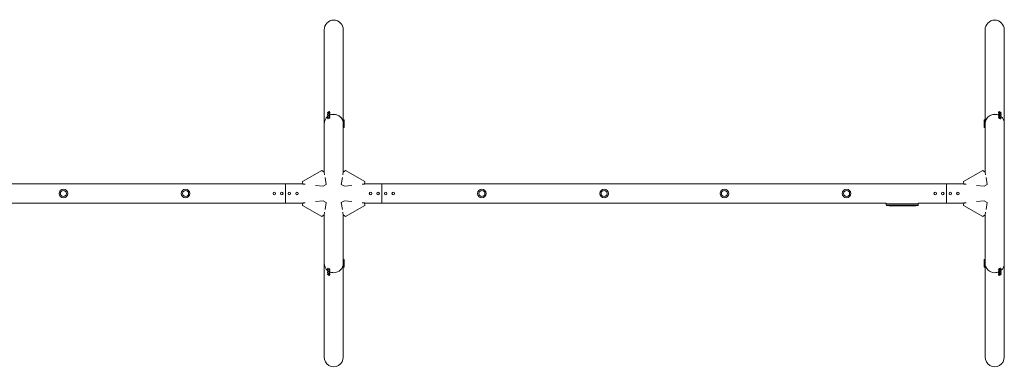
# Model space of a CAD drawing. Units: millimetres. Extents: x -10551 to 10551, y -921 to 921.
# Drawn here: x 5337 to 10551, y -921 to 921 of the extents above; entities that cross this region are included whole.
import ezdxf

# ---------------------------------------------------------------- set-up
doc = ezdxf.new("R2010")
doc.units = ezdxf.units.MM
doc.header["$LTSCALE"] = 20
doc.layers.add('2d', color=230, linetype='Continuous')

msp = doc.modelspace()

# ---------------------------------------------------------------- linework, layer by layer
at = {"layer": '2d', "lineweight": 0}
for p, q in [((6949.2, 114.1), (6949.2, 866.3)), ((7050.8, 114.1), (7050.8, 866.3)), ((10449.2, 866.3), (10449.2, 114.1)), ((10550.8, 866.3), (10550.8, -369.9)), ((6966.5, 427.1), (6969, 422.9)), ((6966.5, 418.1), (6969, 413.9)), ((6977.7, 433.8), (6980.2, 429.5)), ((6977.7, 424.8), (6980.2, 420.5)), ((10522.3, 433.8), (10519.8, 429.5)), ((10522.3, 424.8), (10519.8, 420.5)), ((10533.5, 427.1), (10531, 422.9)), ((10533.5, 418.1), (10531, 413.9)), ((6966.5, 409.1), (6969, 404.9)), ((6966.5, 400.1), (6969, 395.9)), ((6977.7, 415.8), (6980.2, 411.5)), ((6977.7, 406.8), (6980.2, 402.5)), ((7055.8, 389.9), (7050.8, 389.9)), ((7055.8, 380.9), (7050.8, 380.9)), ((7055.8, 371.9), (7050.8, 371.9)), ((7055.8, 349.9), (7055.8, 389.9)), ((10444.2, 389.9), (10444.2, 349.9)), ((10444.2, 389.9), (10449.2, 389.9)), ((10444.2, 380.9), (10449.2, 380.9)), ((10444.2, 371.9), (10449.2, 371.9)), ((10522.3, 415.8), (10519.8, 411.5)), ((10522.3, 406.8), (10519.8, 402.5)), ((10533.5, 409.1), (10531, 404.9)), ((10533.5, 400.1), (10531, 395.9)), ((7055.8, 362.9), (7050.8, 362.9)), ((7055.8, 349.9), (7050.8, 349.9)), ((10444.2, 362.9), (10449.2, 362.9)), ((10444.2, 349.9), (10449.2, 349.9)), ((6937.5, 122.3), (6834.8, 64.1)), ((6949.7, 113.7), (6937.5, 122.3)), ((6949.7, 113.7), (6951.9, 99.7)), ((7048.1, 99.7), (7050.3, 113.7)), ((7050.3, 113.7), (7062.5, 122.3)), ((7062.5, 122.3), (7165.2, 64.1)), ((10437.5, 122.3), (10334.8, 64.1)), ((10449.7, 113.7), (10437.5, 122.3)), ((10449.7, 113.7), (10451.9, 99.7)), ((6836.3, 50.3), (6834.8, 64.1)), ((6954.2, 85.6), (6960.2, 48.4)), ((7039.8, 48.4), (7045.8, 85.6)), ((7165.2, 64.1), (7163.7, 50.3)), ((10336.3, 50.3), (10334.8, 64.1)), ((10454.2, 85.6), (10460.2, 48.4)), ((3663.8, 50.8), (6836.2, 50.8)), ((6745, -50.8), (6745, 50.8)), ((6849.3, 48.9), (6836.3, 50.3)), ((6943.3, 38.8), (6903.7, 43)), ((6960.2, 48.4), (6943.3, 38.8)), ((7039.8, 48.4), (7056.7, 38.8)), ((7096.3, 43), (7056.7, 38.8)), ((7163.7, 50.3), (7150.7, 48.9)), ((7163.8, 50.8), (10336.2, 50.8)), ((7255, 50.8), (7255, -50.8)), ((10245, -50.8), (10245, 50.8)), ((10349.3, 48.9), (10336.3, 50.3)), ((10443.3, 38.8), (10403.7, 43)), ((10460.2, 48.4), (10443.3, 38.8)), ((3663.8, -50.8), (6836.2, -50.8)), ((6836.3, -50.3), (6834.8, -64.1)), ((6836.3, -50.3), (6849.3, -48.9)), ((6903.7, -43), (6943.3, -38.8)), ((6960.2, -48.4), (6943.3, -38.8)), ((6960.2, -48.4), (6954.2, -85.6)), ((7039.8, -48.4), (7056.7, -38.8)), ((7045.8, -85.6), (7039.8, -48.4)), ((7056.7, -38.8), (7096.3, -43)), ((7150.7, -48.9), (7163.7, -50.3)), ((7165.2, -64.1), (7163.7, -50.3)), ((7163.8, -50.8), (9925.9, -50.8)), ((9925.9, -55), (9925.9, -50.8)), ((10094.1, -55), (10094.1, -50.8)), ((10094.1, -50.8), (10336.2, -50.8)), ((10336.3, -50.3), (10334.8, -64.1)), ((10336.3, -50.3), (10349.3, -48.9)), ((10403.7, -43), (10443.3, -38.8)), ((10460.2, -48.4), (10443.3, -38.8)), ((10460.2, -48.4), (10454.2, -85.6)), ((6937.5, -122.3), (6834.8, -64.1)), ((6951.9, -99.7), (6949.7, -113.7)), ((7050.3, -113.7), (7048.1, -99.7)), ((7062.5, -122.3), (7165.2, -64.1)), ((10094.1, -55), (9925.9, -55)), ((9926.1, -56.6), (9926, -58.1)), ((9926.2, -63.1), (9926, -58.1)), ((10093.9, -56.6), (9926.1, -56.6)), ((9926.2, -63.1), (10093.8, -63.1)), ((9940.9, -64.6), (9940.9, -64.6)), ((9947.1, -64.9), (9947.1, -64.9)), ((9953.7, -65.1), (9953.7, -65.1)), ((9960.6, -65.1), (9957.4, -65.1)), ((9980.9, -65.1), (9977.5, -65.1)), ((9986.2, -65.1), (9984, -65.1)), ((9994.2, -65.1), (9989.3, -65.1)), ((9997.4, -65.1), (9999.5, -65.1)), ((10005.7, -65.1), (10002.6, -65.1)), ((10009, -65.1), (10017, -65.1)), ((10011.7, -65.1), (10011.7, -65.1)), ((10011.7, -65.1), (10015.6, -65.1)), ((10017.1, -65.1), (10017.1, -65.1)), ((10026.4, -65.1), (10022.6, -65.1)), ((10029.9, -65.1), (10032.1, -65.1)), ((10030.9, -65.1), (10030.9, -65.1)), ((10041.8, -65.1), (10035.6, -65.1)), ((10053.9, -65.1), (10049.9, -65.1)), ((10053.9, -65.1), (10053.9, -65.1)), ((10063, -65.1), (10059.9, -65.1)), ((10064.6, -65.1), (10064.5, -64.9)), ((10069.4, -64.9), (10069.4, -65.1)), ((10069.4, -65.1), (10069.4, -65.1)), ((10071, -64.5), (10071, -64.7)), ((10071, -64.7), (10071, -64.7)), ((10093.8, -63.1), (10094, -58.1)), ((10093.9, -56.6), (10094, -58.1)), ((10437.5, -122.3), (10334.8, -64.1)), ((10451.9, -99.7), (10449.7, -113.7)), ((6937.5, -122.3), (6949.7, -113.7)), ((6949.2, -369.9), (6949.2, -114.1)), ((7062.5, -122.3), (7050.3, -113.7)), ((7050.8, -389.9), (7050.8, -114.1)), ((10437.5, -122.3), (10449.7, -113.7)), ((10449.2, -114.1), (10449.2, -371.9)), ((7055.8, -349.9), (7050.8, -349.9)), ((7055.8, -362.9), (7050.8, -362.9)), ((7055.8, -389.9), (7055.8, -349.9)), ((10444.2, -349.9), (10449.2, -349.9)), ((10444.2, -349.9), (10444.2, -389.9)), ((10444.2, -362.9), (10449.2, -362.9)), ((6949.2, -369.9), (6949.2, -866.3)), ((6966.5, -400.1), (6969, -395.9)), ((6966.5, -409.1), (6969, -404.9)), ((6966.5, -418.1), (6969, -413.9)), ((6977.7, -406.8), (6980.2, -402.5)), ((6977.7, -415.8), (6980.2, -411.5)), ((7050.8, -370), (7050.8, -866.3)), ((7055.8, -371.9), (7050.8, -371.9)), ((7055.8, -380.9), (7050.8, -380.9)), ((7055.8, -389.9), (7050.8, -389.9)), ((10444.2, -371.9), (10449.2, -371.9)), ((10444.2, -380.9), (10449.2, -380.9)), ((10444.2, -389.9), (10449.2, -389.9)), ((10449.2, -371.9), (10449.2, -372.9)), ((10449.2, -373), (10449.2, -380.9)), ((10449.2, -380.9), (10449.2, -381.9)), ((10449.2, -382), (10449.2, -389.9)), ((10449.2, -389.9), (10449.2, -866.3)), ((10522.3, -406.8), (10519.8, -402.5)), ((10522.3, -415.8), (10519.8, -411.5)), ((10533.5, -400.1), (10531, -395.9)), ((10533.5, -409.1), (10531, -404.9)), ((10533.5, -418.1), (10531, -413.9)), ((10550.8, -370), (10550.8, -866.3)), ((6966.5, -427.1), (6969, -422.9)), ((6977.7, -424.8), (6980.2, -420.5)), ((6977.7, -433.8), (6980.2, -429.5)), ((10522.3, -424.8), (10519.8, -420.5)), ((10522.3, -433.8), (10519.8, -429.5)), ((10533.5, -427.1), (10531, -422.9))]:
    msp.add_line(p, q, dxfattribs=at)
for centre, radius in [((5568.5, 0), 23), ((5568.5, 0), 16), ((6215.5, 0), 23), ((6215.5, 0), 16), ((6685, 0), 6.5), ((6725, 0), 6.5), ((6765, 0), 6.5), ((6805, 0), 6.5), ((7195, 0), 6.5), ((7235, 0), 6.5), ((7275, 0), 6.5), ((7315, 0), 6.5), ((7784.5, 0), 23), ((7784.5, 0), 16), ((8431.5, 0), 23), ((8431.5, 0), 16), ((9068.5, 0), 23), ((9068.5, 0), 16), ((9715.5, 0), 23), ((9715.5, 0), 16), ((10185, 0), 6.5), ((10225, 0), 6.5), ((10265, 0), 6.5), ((10305, 0), 6.5)]:
    msp.add_circle(centre, radius, dxfattribs=at)
for centre, radius, start, end in [((9957, 173.4), 238.6, 262.5755, 266.1361), ((9957, 173.4), 238.6, 267.6159, 268.2949), ((10063, 173.4), 238.6, 270, 270.3736), ((10063, 173.4), 238.4, 270.3723, 271.5499), ((10063, 173.4), 238.6, 271.5469, 277.4245)]:
    msp.add_arc(centre, radius, start, end, dxfattribs=at)
at = {"layer": '2d', "lineweight": 0, "extrusion": (0, 0, -1)}
for centre, major_axis, ratio, start_param, end_param in [((7000, 866.3), (0, 52.1), 0.97437, -1.570796, 1.570796), ((10500, 866.3), (0, 52.1), 0.97437, -1.570796, 1.570796), ((7000, 369.9), (50.8, 0), 0.97437, -2.010942, -1.570796), ((7000, 369.9), (50.8, 0), 0.97437, -1.570796, 0), ((7000, 369.9), (-50.8, 0), 0.97437, 0, 0.872055), ((6685, 48.3), (6.5, 0), 0.5, -2.275538, -0.866055), ((6725, 48.3), (6.5, 0), 0.5, -2.275538, -0.866055), ((6765, 48.3), (6.5, 0), 0.5, -2.275538, -0.866055), ((6805, 48.3), (6.5, 0), 0.5, -2.275538, -0.866055), ((7195, 48.3), (6.5, 0), 0.5, -2.275538, -0.866055), ((7235, 48.3), (6.5, 0), 0.5, -2.275538, -0.866055), ((7275, 48.3), (6.5, 0), 0.5, -2.275538, -0.866055), ((7315, 48.3), (6.5, 0), 0.5, -2.275538, -0.866055), ((10185, 48.3), (6.5, 0), 0.5, -2.275538, -0.866055), ((10225, 48.3), (6.5, 0), 0.5, -2.275538, -0.866055), ((10265, 48.3), (6.5, 0), 0.5, -2.275538, -0.866055), ((10305, 48.3), (6.5, 0), 0.5, -2.275538, -0.866055), ((6685, -48.3), (-6.5, 0), 0.5, -2.275538, -0.866055), ((6725, -48.3), (-6.5, 0), 0.5, -2.275538, -0.866055), ((6765, -48.3), (-6.5, 0), 0.5, -2.275538, -0.866055), ((6805, -48.3), (-6.5, 0), 0.5, -2.275538, -0.866055), ((7195, -48.3), (-6.5, 0), 0.5, -2.275538, -0.866055), ((7195, -48.3), (-6.5, 0), 0.5, -2.275538, -0.866055), ((7235, -48.3), (-6.5, 0), 0.5, -2.275538, -0.866055), ((7275, -48.3), (-6.5, 0), 0.5, -2.275538, -0.866055), ((7315, -48.3), (-6.5, 0), 0.5, -2.275538, -0.866055), ((7315, -48.3), (-6.5, 0), 0.5, -2.275538, -0.866055), ((10185, -48.3), (-6.5, 0), 0.5, -2.275538, -0.866055), ((10225, -48.3), (-6.5, 0), 0.5, -2.275538, -0.866055), ((10265, -48.3), (-6.5, 0), 0.5, -2.275538, -0.866055), ((10305, -48.3), (-6.5, 0), 0.5, -2.275538, -0.866055), ((9998.1, 173.4), (9.8, 238.5), 0.329279, -3.155175, -3.146023), ((10040.4, 173.4), (-9.6, -238.5), 0.30935, -0.002563, 0.003985), ((10059.6, 173.4), (14.8, 238.4), 0.587825, -3.178031, -3.166892), ((10117.4, 173.4), (-594.8, -10.7), 0.400689, -1.471339, -1.461569), ((10016.9, 173.4), (-489.7, 12.1), 0.486532, -1.677064, -1.676329), ((10054.2, 172.7), (18.9, -236.9), 0.898331, 0.022509, 0.047122), ((10071.7, 173.1), (-9.4, -238.2), 0.462192, -0.117477, -0.0806), ((10062.6, 173.3), (53.8, -232.4), 0.987978, 0.154765, 0.187622), ((10065.9, 172.8), (-51.8, -232.1), 0.987086, -0.287202, -0.257971), ((10500, -369.9), (-50.8, 0), 0.97437, -1.570792, 0), ((10500, -369.9), (-50.8, 0), 0.97437, -2.010942, -1.570796), ((10500, -369.9), (50.8, 0), 0.97437, 0, 0.872055), ((7000, -866.3), (0, -52.1), 0.97437, -1.570797, 1.570796), ((10500, -866.3), (0, -52.1), 0.97437, -1.570797, 1.570796)]:
    msp.add_ellipse(centre, major_axis=major_axis, ratio=ratio, start_param=start_param, end_param=end_param, dxfattribs=at)
at = {"layer": '2d', "lineweight": 0}
for centre, major_axis, ratio, start_param, end_param in [((6972.1, 430.4), (-5.59, -3.31), 0.194813, -4.827314, 1.455871), ((6972.1, 421.4), (-5.59, -3.31), 0.194813, -4.827314, 1.455871), ((6974.6, 426.2), (-5.59, -3.31), 0.194813, 0, 1.455871), ((6974.6, 426.2), (5.59, 3.31), 0.194813, -1.685722, 0), ((6974.6, 417.2), (5.59, 3.31), 0.194813, -1.685722, 0), ((7000, 369.9), (50.8, 0), 0.97437, 0, 2.010942), ((10500, 369.9), (-50.8, 0), 0.97437, -2.010942, 0), ((10500, 369.9), (-50.8, 0), 0.97437, -1.570796, 0), ((10500, 369.9), (-50.8, 0), 0.97437, -2.010942, -1.570796), ((10525.4, 426.2), (-5.59, 3.31), 0.194813, 0, 1.685722), ((10525.4, 417.2), (-5.59, 3.31), 0.194813, 0, 1.685722), ((10527.9, 430.4), (-5.59, 3.31), 0.194813, -4.59746354516931, 1.685721762010277), ((10527.9, 421.4), (-5.59, 3.31), 0.194813, -4.59746354516931, 1.685721762010277), ((10525.4, 426.2), (5.59, -3.31), 0.194813, -1.455871, 0), ((7000, 369.9), (-50.8, 0), 0.97437, -0.872055, 0), ((6972.1, 412.5), (-5.59, -3.31), 0.194813, -4.827314, 1.455871), ((6972.1, 403.5), (-5.59, -3.31), 0.194813, -4.827314, 1.455871), ((6974.6, 417.2), (-5.59, -3.31), 0.194813, 0, 1.455871), ((6974.6, 408.2), (-5.59, -3.31), 0.194813, 0, 1.455871), ((6974.6, 399.2), (-5.59, -3.31), 0.194813, 0, 1.455871), ((6974.6, 408.2), (5.59, 3.31), 0.194813, -1.685722, 0), ((6974.6, 399.2), (5.59, 3.31), 0.194813, -1.685722, 0), ((10525.4, 408.2), (-5.59, 3.31), 0.194813, 0, 1.685722), ((10525.4, 399.2), (-5.59, 3.31), 0.194813, 0, 1.685722), ((10527.9, 412.5), (-5.59, 3.31), 0.194813, -4.59746354516931, 1.685721762010277), ((10527.9, 403.5), (-5.59, 3.31), 0.194813, -4.59746354516931, 1.685721762010277), ((10525.4, 417.2), (5.59, -3.31), 0.194813, -1.455871, 0), ((10525.4, 408.2), (5.59, -3.31), 0.194813, -1.455871, 0), ((10525.4, 399.2), (5.59, -3.31), 0.194813, -1.455871, 0), ((10500, 369.9), (50.8, 0), 0.97437, 0, 0.872055), ((10500, 369.9), (50.8, 0), 0.97437, 0, 0.872055), ((9947, 172.9), (11.3, -237.9), 0.674575, -0.052034, -0.036227), ((9969.1, 173.4), (65.5, 231), 0.906464, -2.908698, -2.894951), ((9985.5, 173.4), (9.8, -238.5), 0.329279, -0.013582, -0.00443), ((10021.5, 173.4), (-9.6, 238.5), 0.30935, -3.144155, -3.137607), ((10053.2, 173), (9.4, -238.1), 0.469984, 0.050241, 0.08068), ((7000, -369.9), (-50.8, 0), 0.97437, -0.001917, 0.872056), ((7000, -369.9), (-50.8, 0), 0.97437, 0, 0.872055), ((6972.1, -403.5), (5.59, -3.31), 0.194813, -4.59746354516931, 1.685721762010276), ((6972.1, -412.5), (5.59, -3.31), 0.194813, -4.59746354516931, 1.685721762010276), ((6974.6, -399.2), (-5.59, 3.31), 0.194813, -1.455871, 0), ((6974.6, -408.2), (-5.59, 3.31), 0.194813, -1.455871, 0), ((6974.6, -417.2), (-5.59, 3.31), 0.194813, -1.445298, 0), ((6974.6, -399.2), (5.59, -3.31), 0.194813, 0, 1.685722), ((6974.6, -408.2), (5.59, -3.31), 0.194813, 0, 1.685722), ((6974.6, -417.2), (5.59, -3.31), 0.194813, 0, 1.675174), ((7000, -369.9), (50.8, 0), 0.97437, -2.010942, -1.5708), ((7000, -369.9), (50.8, 0), 0.97437, -2.010941, -1.570795), ((7000, -369.9), (50.8, 0), 0.97437, -1.570796, 0), ((10500, -369.9), (-50.8, 0), 0.97437, 0.001917, 1.570798), ((10525.4, -399.2), (-5.59, -3.31), 0.194813, -1.685722, 0), ((10525.4, -408.2), (-5.59, -3.31), 0.194813, -1.685722, 0), ((10525.4, -417.2), (-5.59, -3.31), 0.194813, -1.685722, 0), ((10527.9, -403.5), (5.59, 3.31), 0.194813, -4.827314, 1.455871), ((10527.9, -412.5), (5.59, 3.31), 0.194813, -4.827314, 1.455871), ((10525.4, -399.2), (5.59, 3.31), 0.194813, 0, 1.455871), ((10525.4, -408.2), (5.59, 3.31), 0.194813, 0, 1.455871), ((10525.4, -417.2), (5.59, 3.31), 0.194813, 0, 1.455871), ((6972.1, -421.4), (5.59, -3.31), 0.194813, -4.59746354516931, 1.685721762010276), ((6972.1, -430.4), (5.59, -3.31), 0.194813, -4.59746354516931, 1.685721762010276), ((6974.6, -426.2), (-5.59, 3.31), 0.194813, -1.445395, 0), ((6974.6, -426.2), (5.59, -3.31), 0.194813, 0, 1.67527), ((10525.4, -426.2), (-5.59, -3.31), 0.194813, -1.685722, 0), ((10527.9, -421.4), (5.59, 3.31), 0.194813, -4.827314, 1.455871), ((10527.9, -430.4), (5.59, 3.31), 0.194813, -4.827314, 1.455871), ((10525.4, -426.2), (5.59, 3.31), 0.194813, 0, 1.455871)]:
    msp.add_ellipse(centre, major_axis=major_axis, ratio=ratio, start_param=start_param, end_param=end_param, dxfattribs=at)
for points, knots in [([(9947.1, -64.9), (9947.1, -64.9), (9947.1, -64.9), (9947, -64.9), (9946.9, -64.9), (9946.8, -64.9), (9946.7, -64.9), (9946.4, -64.9), (9946.3, -64.9), (9946, -64.9), (9945.9, -64.9), (9945.5, -64.8), (9945.4, -64.8), (9945, -64.8), (9944.8, -64.8), (9944.4, -64.8), (9944.2, -64.8), (9943.8, -64.7), (9943.6, -64.7), (9943.2, -64.7), (9943, -64.7), (9942.6, -64.7), (9942.5, -64.7), (9942.1, -64.7), (9942, -64.7), (9941.7, -64.6), (9941.6, -64.6), (9941.3, -64.6), (9941.2, -64.6), (9941.1, -64.6), (9941, -64.6), (9940.9, -64.6), (9940.9, -64.6), (9940.9, -64.6)], [0.000000197, 0.000000197, 0.000000197, 0.000000197, 0.000601628, 0.000601628, 0.001203058, 0.001203058, 0.001804488, 0.001804488, 0.002405919, 0.002405919, 0.003007349, 0.003007349, 0.003608779, 0.003608779, 0.00421021, 0.00421021, 0.00481164, 0.00481164, 0.00541307, 0.00541307, 0.006014501, 0.006014501, 0.006615931, 0.006615931, 0.007217361, 0.007217361, 0.007818792, 0.007818792, 0.008420222, 0.008420222, 0.009021652, 0.009021652, 0.009623083, 0.009623083, 0.009623083, 0.009623083]), ([(9952.4, -65.1), (9952.6, -65.1), (9952.8, -65.1), (9953.1, -65.1), (9953.3, -65.1), (9953.7, -65.1), (9953.9, -65.1), (9954.4, -65.1), (9954.6, -65.1), (9955, -65.1), (9955.2, -65.1), (9955.6, -65.1), (9955.9, -65.1), (9956.2, -65.1), (9956.4, -65.1), (9956.7, -65.1), (9956.9, -65.1), (9957, -65.1)], [0.000278188, 0.000278188, 0.000278188, 0.000278188, 0.000930742, 0.000930742, 0.001583296, 0.001583296, 0.00223585, 0.00223585, 0.002888404, 0.002888404, 0.003540958, 0.003540958, 0.004193512, 0.004193512, 0.004846065, 0.004846065, 0.005498619, 0.005498619, 0.005498619, 0.005498619]), ([(9957, -65.1), (9957.2, -65.1), (9957.3, -65.1), (9957.4, -65.1), (9957.5, -65.1), (9957.5, -65.1), (9957.5, -65.1), (9957.5, -65.1), (9957.5, -65.1), (9957.5, -65.1), (9957.5, -65.1), (9957.4, -65.1), (9957.3, -65.1), (9957.2, -65.1), (9957, -65.1)], [0.000000349, 0.000000349, 0.000000349, 0.000000349, 0.000871756, 0.000871756, 0.001307459, 0.001307459, 0.001743162, 0.001743162, 0.001743162, 0.002177341, 0.002177341, 0.00261152, 0.00261152, 0.003479877, 0.003479877, 0.003479877, 0.003479877]), ([(9960.6, -65.1), (9960.6, -65.1), (9960.7, -65.1), (9960.9, -65.1), (9961.1, -65.1), (9961.6, -65.1), (9961.8, -65.1), (9962.3, -65.1), (9962.6, -65.1), (9963.2, -65.1), (9963.5, -65.1), (9964.1, -65.1), (9964.4, -65.1), (9965.1, -65.1), (9965.4, -65.1), (9965.8, -65.1)], [0.001882271, 0.001882271, 0.001882271, 0.001882271, 0.002059614, 0.002059614, 0.003089283, 0.003089283, 0.004118952, 0.004118952, 0.005148621, 0.005148621, 0.00617829, 0.00617829, 0.007207959, 0.007207959, 0.008237628, 0.008237628, 0.008237628, 0.008237628]), ([(9972.6, -65.1), (9972.6, -65.1), (9972.6, -65.1), (9972.5, -65.1), (9972.3, -65.1), (9972.1, -65.1), (9971.9, -65.1), (9971.6, -65.1), (9971.4, -65.1), (9971, -65.1), (9970.7, -65.1), (9970.3, -65.1), (9970, -65.1), (9969.6, -65.1), (9969.3, -65.1), (9968.8, -65.1), (9968.6, -65.1), (9968.1, -65.1), (9967.9, -65.1), (9967.4, -65.1), (9967.2, -65.1), (9966.8, -65.1), (9966.6, -65.1), (9966.2, -65.1), (9966.1, -65.1), (9965.8, -65.1), (9965.7, -65.1), (9965.5, -65.1), (9965.5, -65.1), (9965.5, -65.1)], [0.001286495, 0.001286495, 0.001286495, 0.001286495, 0.00147754, 0.00147754, 0.002216211, 0.002216211, 0.002954882, 0.002954882, 0.003693553, 0.003693553, 0.004432224, 0.004432224, 0.005170895, 0.005170895, 0.005909567, 0.005909567, 0.006648238, 0.006648238, 0.007386909, 0.007386909, 0.00812558, 0.00812558, 0.008864251, 0.008864251, 0.009602922, 0.009602922, 0.010341593, 0.010341593, 0.010534629, 0.010534629, 0.010534629, 0.010534629]), ([(9977.5, -65.1), (9977.5, -65.1), (9977.5, -65.1), (9977.2, -65.1), (9977, -65.1), (9976.6, -65.1), (9976.3, -65.1), (9975.8, -65.1), (9975.5, -65.1), (9974.9, -65.1), (9974.6, -65.1), (9974, -65.1), (9973.7, -65.1), (9973, -65.1), (9972.7, -65.1), (9972.4, -65.1)], [0.001882271, 0.001882271, 0.001882271, 0.001882271, 0.002059614, 0.002059614, 0.003089283, 0.003089283, 0.004118952, 0.004118952, 0.005148621, 0.005148621, 0.00617829, 0.00617829, 0.007207959, 0.007207959, 0.008237628, 0.008237628, 0.008237628, 0.008237628]), ([(9980.9, -65.1), (9980.9, -65.1), (9980.9, -65.1), (9981, -65.1), (9981, -65.1), (9981.2, -65.1), (9981.3, -65.1), (9981.5, -65.1), (9981.6, -65.1), (9981.9, -65.1), (9982.1, -65.1), (9982.4, -65.1), (9982.6, -65.1), (9983, -65.1), (9983.2, -65.1), (9983.6, -65.1), (9983.8, -65.1), (9984, -65.1)], [0.000000197, 0.000000197, 0.000000197, 0.000000197, 0.000612703, 0.000612703, 0.001225209, 0.001225209, 0.001837716, 0.001837716, 0.002450222, 0.002450222, 0.003062728, 0.003062728, 0.003675234, 0.003675234, 0.00428774, 0.00428774, 0.004900246, 0.004900246, 0.004900246, 0.004900246]), ([(9988.6, -65.1), (9988.5, -65.1), (9988.4, -65.1), (9988.1, -65.1), (9987.9, -65.1), (9987.2, -65.1), (9986.7, -65.1), (9986.2, -65.1)], [0.000000321, 0.000000321, 0.000000321, 0.000000321, 0.000793792, 0.000793792, 0.001587263, 0.001587263, 0.003174204, 0.003174204, 0.003174204, 0.003174204]), ([(9997.4, -65.1), (9997.1, -65.1), (9996.8, -65.1), (9996.3, -65.1), (9996.1, -65.1), (9995.5, -65.1), (9995.1, -65.1), (9995, -65.1)], [0.000000197, 0.000000197, 0.000000197, 0.000000197, 0.000793667, 0.000793667, 0.001587138, 0.001587138, 0.003174078, 0.003174078, 0.003174078, 0.003174078]), ([(10002.6, -65.1), (10002.6, -65.1), (10002.6, -65.1), (10002.5, -65.1), (10002.5, -65.1), (10002.3, -65.1), (10002.2, -65.1), (10002, -65.1), (10001.9, -65.1), (10001.6, -65.1), (10001.4, -65.1), (10001.1, -65.1), (10000.9, -65.1), (10000.5, -65.1), (10000.3, -65.1), (9999.9, -65.1), (9999.7, -65.1), (9999.5, -65.1)], [0.000000197, 0.000000197, 0.000000197, 0.000000197, 0.000612703, 0.000612703, 0.001225209, 0.001225209, 0.001837716, 0.001837716, 0.002450222, 0.002450222, 0.003062728, 0.003062728, 0.003675234, 0.003675234, 0.00428774, 0.00428774, 0.004900246, 0.004900246, 0.004900246, 0.004900246]), ([(10009, -65.1), (10008.6, -65.1), (10008.2, -65.1), (10007.7, -65.1), (10007.5, -65.1), (10007.2, -65.1), (10007.1, -65.1), (10006.8, -65.1), (10006.6, -65.1), (10006.4, -65.1), (10006.3, -65.1), (10006, -65.1), (10005.9, -65.1), (10005.8, -65.1)], [0.000000197, 0.000000197, 0.000000197, 0.000000197, 0.001108385, 0.001108385, 0.001662478, 0.001662478, 0.002216572, 0.002216572, 0.002770666, 0.002770666, 0.003324759, 0.003324759, 0.004432947, 0.004432947, 0.004432947, 0.004432947]), ([(10016.9, -65.1), (10016.8, -65.1), (10016.8, -65.1), (10016.6, -65.1), (10016.5, -65.1), (10016.2, -65.1), (10015.9, -65.1), (10015.6, -65.1)], [0.000001147, 0.000001147, 0.000001147, 0.000001147, 0.000403438, 0.000403438, 0.00080573, 0.00080573, 0.001610313, 0.001610313, 0.001610313, 0.001610313]), ([(10016.9, -65.1), (10017, -65.1), (10017, -65.1), (10017.1, -65.1), (10017.1, -65.1), (10017.1, -65.1)], [0.00000032, 0.00000032, 0.00000032, 0.00000032, 0.000569971, 0.000569971, 0.001139621, 0.001139621, 0.001139621, 0.001139621]), ([(10017, -65.1), (10017.6, -65.1), (10018.2, -65.1), (10019, -65.1), (10019.3, -65.1), (10019.8, -65.1), (10020.1, -65.1), (10020.6, -65.1), (10020.8, -65.1), (10021.2, -65.1), (10021.4, -65.1), (10021.8, -65.1), (10022, -65.1), (10022.3, -65.1), (10022.4, -65.1), (10022.5, -65.1)], [0.000000197, 0.000000197, 0.000000197, 0.000000197, 0.001782446, 0.001782446, 0.00267357, 0.00267357, 0.003564695, 0.003564695, 0.004455819, 0.004455819, 0.005346943, 0.005346943, 0.006238068, 0.006238068, 0.007129192, 0.007129192, 0.007129192, 0.007129192]), ([(10027.2, -65.1), (10027.3, -65.1), (10027.4, -65.1), (10027.7, -65.1), (10027.8, -65.1), (10028, -65.1), (10028.1, -65.1), (10028.4, -65.1), (10028.5, -65.1), (10028.8, -65.1), (10028.9, -65.1), (10029.2, -65.1), (10029.3, -65.1), (10029.6, -65.1), (10029.8, -65.1), (10029.9, -65.1)], [0.000000319, 0.000000319, 0.000000319, 0.000000319, 0.000888854, 0.000888854, 0.001333121, 0.001333121, 0.001777389, 0.001777389, 0.002221656, 0.002221656, 0.002665924, 0.002665924, 0.003110191, 0.003110191, 0.003554458, 0.003554458, 0.003554458, 0.003554458]), ([(10034.8, -65.1), (10034.7, -65.1), (10034.6, -65.1), (10034.3, -65.1), (10034.2, -65.1), (10034, -65.1), (10033.9, -65.1), (10033.6, -65.1), (10033.5, -65.1), (10033.2, -65.1), (10033.1, -65.1), (10032.8, -65.1), (10032.6, -65.1), (10032.4, -65.1), (10032.2, -65.1), (10032.1, -65.1)], [0.000000319, 0.000000319, 0.000000319, 0.000000319, 0.000888854, 0.000888854, 0.001333122, 0.001333122, 0.001777389, 0.001777389, 0.002221657, 0.002221657, 0.002665925, 0.002665925, 0.003110192, 0.003110192, 0.00355446, 0.00355446, 0.00355446, 0.00355446]), ([(10043.4, -65.1), (10043.1, -65.1), (10042.9, -65.1), (10042.5, -65.1), (10042.4, -65.1), (10041.9, -65.1), (10041.8, -65.1), (10041.8, -65.1)], [0.000000543, 0.000000543, 0.000000543, 0.000000543, 0.000745385, 0.000745385, 0.001490227, 0.001490227, 0.002979911, 0.002979911, 0.002979911, 0.002979911]), ([(10043.4, -65.1), (10044, -65.1), (10044.6, -65.1), (10045.5, -65.1), (10045.8, -65.1), (10046.5, -65.1), (10046.8, -65.1), (10047.1, -65.1)], [0.000003272, 0.000003272, 0.000003272, 0.000003272, 0.00186313, 0.00186313, 0.002793058, 0.002793058, 0.003722987, 0.003722987, 0.003722987, 0.003722987]), ([(10047.1, -65.1), (10047.3, -65.1), (10047.6, -65.1), (10048, -65.1), (10048.2, -65.1), (10048.3, -65.1)], [0.000000517, 0.000000517, 0.000000517, 0.000000517, 0.000835055, 0.000835055, 0.001669592, 0.001669592, 0.001669592, 0.001669592]), ([(10053.9, -65.1), (10053.9, -65.1), (10053.9, -65.1), (10054, -65.1), (10054.1, -65.1), (10054.2, -65.1), (10054.3, -65.1), (10054.5, -65.1), (10054.6, -65.1), (10054.9, -65.1), (10055.1, -65.1), (10055.4, -65.1), (10055.6, -65.1), (10055.9, -65.1), (10056.1, -65.1), (10056.5, -65.1), (10056.7, -65.1), (10057.1, -65.1), (10057.3, -65.1), (10057.7, -65.1), (10057.8, -65.1), (10058.2, -65.1), (10058.4, -65.1), (10058.7, -65.1), (10058.9, -65.1), (10059.1, -65.1), (10059.3, -65.1), (10059.5, -65.1), (10059.6, -65.1), (10059.7, -65.1), (10059.8, -65.1), (10059.9, -65.1), (10059.9, -65.1), (10059.9, -65.1)], [0.000000197, 0.000000197, 0.000000197, 0.000000197, 0.000582564, 0.000582564, 0.00116493, 0.00116493, 0.001747296, 0.001747296, 0.002329663, 0.002329663, 0.002912029, 0.002912029, 0.003494395, 0.003494395, 0.004076762, 0.004076762, 0.004659128, 0.004659128, 0.005241494, 0.005241494, 0.005823861, 0.005823861, 0.006406227, 0.006406227, 0.006988593, 0.006988593, 0.00757096, 0.00757096, 0.008153326, 0.008153326, 0.008735693, 0.008735693, 0.009318059, 0.009318059, 0.009318059, 0.009318059]), ([(10056.9, -64.6), (10056.7, -64.6), (10056.6, -64.6), (10056.3, -64.6), (10056.2, -64.6), (10055.9, -64.6), (10055.8, -64.6), (10055.5, -64.6), (10055.4, -64.6), (10055, -64.7), (10054.8, -64.7), (10054.5, -64.7), (10054.4, -64.7), (10054.3, -64.7), (10054.2, -64.7), (10054.1, -64.7), (10054.1, -64.7), (10054, -64.8), (10054, -64.8), (10054, -64.8), (10054.1, -64.8), (10054.2, -64.8), (10054.3, -64.8), (10054.4, -64.8), (10054.5, -64.8), (10054.7, -64.8), (10054.8, -64.9), (10055, -64.9), (10055.2, -64.9), (10055.3, -64.9)], [0.000091322, 0.000091322, 0.000091322, 0.000091322, 0.000493092, 0.000493092, 0.000894863, 0.000894863, 0.001296633, 0.001296633, 0.001698403, 0.001698403, 0.002501944, 0.002501944, 0.002903714, 0.002903714, 0.003305485, 0.003305485, 0.003707255, 0.003707255, 0.004109026, 0.004109026, 0.004912566, 0.004912566, 0.005314337, 0.005314337, 0.005716107, 0.005716107, 0.006117877, 0.006117877, 0.006519648, 0.006519648, 0.006519648, 0.006519648]), ([(10063, -64.1), (10062.8, -64.1), (10062.6, -64.2), (10062.2, -64.2), (10062.1, -64.2), (10061.9, -64.2), (10061.8, -64.3), (10061.7, -64.3), (10061.7, -64.3), (10061.6, -64.3), (10061.6, -64.3), (10061.6, -64.4), (10061.6, -64.4), (10061.6, -64.4), (10061.7, -64.4), (10061.8, -64.5), (10062.1, -64.5), (10062.2, -64.5), (10062.6, -64.5), (10062.8, -64.6), (10063, -64.6)], [0.000000236, 0.000000236, 0.000000236, 0.000000236, 0.000786268, 0.000786268, 0.0015723, 0.0015723, 0.001965316, 0.001965316, 0.002358332, 0.002358332, 0.003144365, 0.003144365, 0.003144365, 0.003924783, 0.003924783, 0.004705201, 0.004705201, 0.005485619, 0.005485619, 0.006266036, 0.006266036, 0.006266036, 0.006266036]), ([(10063, -64.6), (10063.2, -64.6), (10063.5, -64.6), (10063.9, -64.6), (10064, -64.6), (10064.3, -64.6), (10064.5, -64.6), (10064.9, -64.6), (10065.2, -64.6), (10065.6, -64.6), (10065.7, -64.6), (10066, -64.6), (10066.1, -64.6), (10066.5, -64.5), (10066.7, -64.5), (10067.1, -64.5), (10067.3, -64.5), (10067.5, -64.4), (10067.6, -64.4), (10067.7, -64.4), (10067.7, -64.4), (10067.8, -64.4), (10067.9, -64.3), (10067.9, -64.3), (10067.9, -64.3), (10067.9, -64.3), (10067.8, -64.3), (10067.8, -64.3), (10067.7, -64.2), (10067.6, -64.2), (10067.3, -64.2), (10067.1, -64.2), (10066.8, -64.1), (10066.7, -64.1), (10066.5, -64.1), (10066.4, -64.1), (10066, -64.1), (10065.7, -64.1), (10065.3, -64.1), (10065.2, -64.1), (10064.9, -64.1), (10064.7, -64.1), (10064.3, -64.1), (10064, -64.1), (10063.5, -64.1), (10063.2, -64.1), (10063, -64.1)], [0.00000024, 0.00000024, 0.00000024, 0.00000024, 0.00084465, 0.00084465, 0.00126686, 0.00126686, 0.00168907, 0.00168907, 0.00253349, 0.00253349, 0.0029557, 0.0029557, 0.00337791, 0.00337791, 0.00422233, 0.00422233, 0.00506674, 0.00506674, 0.00548895, 0.00548895, 0.00591116, 0.00591116, 0.00675558, 0.00675558, 0.00675558, 0.00717871, 0.00717871, 0.00760184, 0.00760184, 0.00844811, 0.00844811, 0.00929437, 0.00929437, 0.0097175, 0.0097175, 0.01014064, 0.01014064, 0.0109869, 0.0109869, 0.01141003, 0.01141003, 0.01183316, 0.01183316, 0.01267943, 0.01267943, 0.01352569, 0.01352569, 0.01352569, 0.01352569]), ([(10064.6, -65.1), (10064.6, -65.1), (10064.5, -65.1), (10064.4, -65.1), (10064.3, -65.1), (10064, -65), (10063.9, -65), (10063.5, -65), (10063.2, -65), (10063, -65)], [0.000000197, 0.000000197, 0.000000197, 0.000000197, 0.000938699, 0.000938699, 0.0018772, 0.0018772, 0.002815702, 0.002815702, 0.003754204, 0.003754204, 0.003754204, 0.003754204]), ([(10064.6, -65.1), (10064.6, -65.1), (10064.6, -65.1), (10064.6, -65.1), (10064.7, -65.1), (10064.8, -65), (10064.9, -65), (10065.1, -65), (10065.2, -65), (10065.4, -65), (10065.5, -65), (10065.8, -65), (10065.9, -65), (10066.4, -65), (10066.7, -65), (10067.2, -65), (10067.3, -65), (10067.6, -65), (10067.8, -65), (10068.1, -65), (10068.2, -65), (10068.5, -65), (10068.6, -65), (10068.8, -65), (10068.9, -65), (10069.1, -65), (10069.2, -65), (10069.3, -65), (10069.4, -65), (10069.4, -65), (10069.4, -65), (10069.4, -65)], [0.000000197, 0.000000197, 0.000000197, 0.000000197, 0.000478082, 0.000478082, 0.000955967, 0.000955967, 0.001433851, 0.001433851, 0.001911736, 0.001911736, 0.002389621, 0.002389621, 0.002867505, 0.002867505, 0.003823275, 0.003823275, 0.00430116, 0.00430116, 0.004779044, 0.004779044, 0.005256929, 0.005256929, 0.005734814, 0.005734814, 0.006212698, 0.006212698, 0.006690583, 0.006690583, 0.007168468, 0.007168468, 0.007646353, 0.007646353, 0.007646353, 0.007646353]), ([(10072.6, -64.9), (10072.4, -64.9), (10072.2, -64.9), (10071.8, -64.9), (10071.6, -65), (10071.3, -65), (10071.1, -65), (10070.7, -65), (10070.6, -65), (10070.3, -65), (10070.1, -65), (10069.9, -65), (10069.8, -65), (10069.6, -65), (10069.5, -65), (10069.5, -65.1), (10069.4, -65.1), (10069.4, -65.1)], [0.000001399, 0.000001399, 0.000001399, 0.000001399, 0.000597808, 0.000597808, 0.001194216, 0.001194216, 0.001790625, 0.001790625, 0.002387034, 0.002387034, 0.002983443, 0.002983443, 0.003579851, 0.003579851, 0.00417626, 0.00417626, 0.004772669, 0.004772669, 0.004772669, 0.004772669]), ([(10071.2, -64.7), (10071.1, -64.7), (10071.1, -64.7), (10071, -64.7), (10071, -64.7), (10071.1, -64.8), (10071.3, -64.8), (10071.6, -64.8)], [0.000008673, 0.000008673, 0.000008673, 0.000008673, 0.000638311, 0.000638311, 0.00126795, 0.00126795, 0.002527227, 0.002527227, 0.002527227, 0.002527227]), ([(10071.6, -64), (10071.7, -63.9), (10071.7, -63.9), (10071.9, -63.9), (10072, -63.9), (10072.1, -63.9), (10072.2, -63.9), (10072.4, -63.8), (10072.5, -63.8), (10072.7, -63.8), (10072.8, -63.8), (10073.1, -63.8), (10073.2, -63.8), (10073.4, -63.8), (10073.5, -63.8), (10073.7, -63.8), (10073.9, -63.8), (10074.2, -63.8), (10074.4, -63.8), (10074.8, -63.8), (10075, -63.8), (10075.2, -63.8), (10075.4, -63.8), (10075.5, -63.8), (10075.5, -63.9), (10075.5, -63.9), (10075.5, -63.9), (10075.5, -63.9), (10075.4, -63.9), (10075.4, -64), (10075.3, -64)], [0.000504699, 0.000504699, 0.000504699, 0.000504699, 0.000848397, 0.000848397, 0.001192095, 0.001192095, 0.001535792, 0.001535792, 0.00187949, 0.00187949, 0.002223188, 0.002223188, 0.002566885, 0.002566885, 0.002910583, 0.002910583, 0.003254281, 0.003254281, 0.003941676, 0.003941676, 0.004629072, 0.004629072, 0.005316467, 0.005316467, 0.006003862, 0.006003862, 0.006003862, 0.006502526, 0.006502526, 0.00700119, 0.00700119, 0.00700119, 0.00700119]), ([(10071.6, -64.8), (10072, -64.8), (10072.4, -64.8), (10073.1, -64.8), (10073.3, -64.8), (10073.8, -64.7), (10074, -64.7), (10074.3, -64.7)], [0.000012654, 0.000012654, 0.000012654, 0.000012654, 0.001527228, 0.001527228, 0.002284515, 0.002284515, 0.003041801, 0.003041801, 0.003041801, 0.003041801]), ([(10081.1, -64.3), (10081.4, -64.3), (10081.7, -64.3), (10082.2, -64.3), (10082.5, -64.2), (10082.8, -64.2), (10082.8, -64.2), (10083, -64.2), (10083.1, -64.2), (10083.2, -64.2), (10083.2, -64.2), (10083.3, -64.2), (10083.3, -64.2), (10083.3, -64.2), (10083.3, -64.2), (10083.2, -64.2), (10083.2, -64.2), (10083.1, -64.3), (10083, -64.3), (10082.9, -64.3), (10082.6, -64.3), (10082.5, -64.3), (10082.3, -64.3), (10082.1, -64.4), (10081.8, -64.4), (10081.6, -64.4), (10081.3, -64.4), (10081.1, -64.4), (10080.7, -64.5), (10080.6, -64.5), (10080.4, -64.5)], [0.000803216, 0.000803216, 0.000803216, 0.000803216, 0.001686401, 0.001686401, 0.002569586, 0.002569586, 0.003011178, 0.003011178, 0.00345277, 0.00345277, 0.003894363, 0.003894363, 0.004335955, 0.004335955, 0.004335955, 0.004873631, 0.004873631, 0.005411306, 0.005411306, 0.005948982, 0.005948982, 0.006486658, 0.006486658, 0.007024333, 0.007024333, 0.007562009, 0.007562009, 0.008099685, 0.008099685, 0.00863736, 0.00863736, 0.00863736, 0.00863736])]:
    msp.add_open_spline(points, degree=3, knots=knots, dxfattribs=at)
for points in [[(9957, -65.1), (9956.9, -65.1), (9956.8, -65.1), (9956.7, -65.1)], [(9965.8, -65.1), (9966.9, -65.1), (9969.1, -65.1), (9971.3, -65.1), (9972.4, -65.1)], [(10005.8, -65.1), (10005.7, -65.1), (10005.7, -65.1), (10005.7, -65.1)], [(10022.5, -65.1), (10022.5, -65.1), (10022.5, -65.1), (10022.6, -65.1)], [(10063, -65), (10062.7, -65), (10062.3, -65), (10061.9, -65)]]:
    msp.add_open_spline(points, degree=3, dxfattribs=at)
for points, weights in [([(9980.9, -65.1), (9980.9, -65.1), (9980.9, -65.1), (9980.9, -65.1)], [1, 0.999983666336, 0.999968263196, 0.99995379058]), ([(10002.6, -65.1), (10002.6, -65.1), (10002.6, -65.1), (10002.6, -65.1)], [1, 0.999983666336, 0.999968263196, 0.99995379058]), ([(10027.2, -65.1), (10026.9, -65.1), (10026.7, -65.1), (10026.4, -65.1)], [1, 0.999958271076, 0.999922493856, 0.999892668341]), ([(10034.8, -65.1), (10035.1, -65.1), (10035.3, -65.1), (10035.6, -65.1)], [1, 0.99995827057, 0.99992249284, 0.99989266681]), ([(10041.8, -65.1), (10041.8, -65.1), (10041.8, -65.1), (10041.8, -65.1)], [0.999924125596, 0.999946834862, 0.99997212633, 1]), ([(10061.9, -65), (10059.7, -64.9), (10057.5, -64.9), (10055.3, -64.9)], [1, 0.99998882332, 0.99998882332, 1]), ([(10059.9, -65.1), (10059.9, -65.1), (10059.9, -65.1), (10059.9, -65.1)], [1, 0.999979602284, 0.99996053438, 0.999942796288])]:
    msp.add_rational_spline(points, weights, degree=3, dxfattribs=at)

doc.saveas('drawing.dxf')
